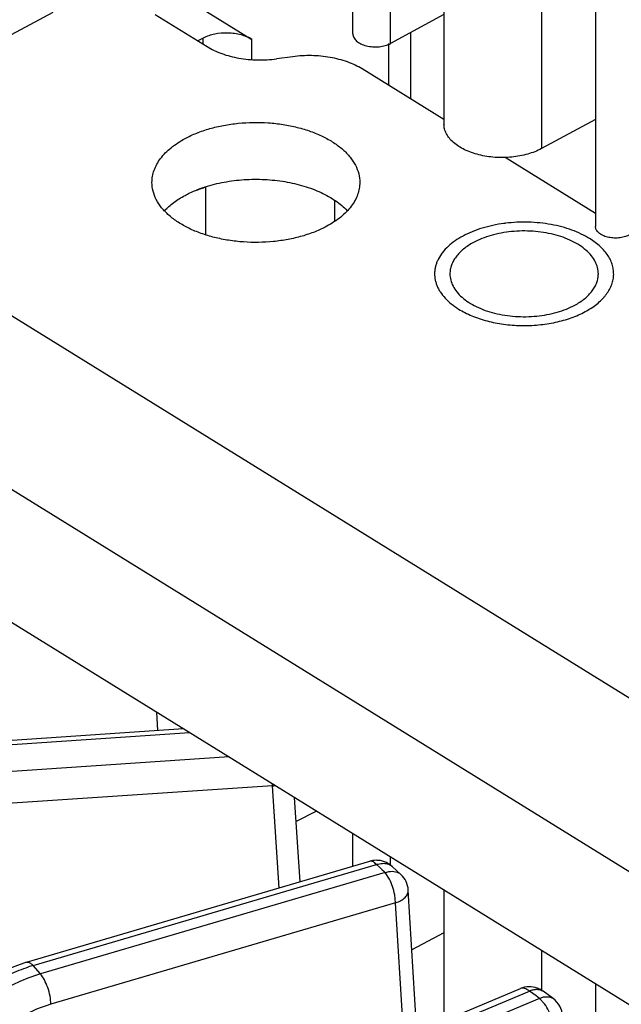
# Model space of a CAD drawing. Units: inches. Extents: x 0 to 17, y 0 to 11.
# Drawn here: x 13.1 to 13.3, y 6.4 to 6.7 of the extents above; entities that cross this region are included whole.
import ezdxf

# ---------------------------------------------------------------- set-up
doc = ezdxf.new("R2010")
doc.units = ezdxf.units.IN
doc.header["$LTSCALE"] = 0.935
doc.header["$MEASUREMENT"] = 0
doc.layers.get('0').update_dxf_attribs({"linetype": 'CONTINUOUS'})
doc.layers.add('02___PRT_ALL_AXES', color=7, linetype='CONTINUOUS')

msp = doc.modelspace()

# ---------------------------------------------------------------- linework, layer by layer
at = {"color": 7, "linetype": 'CONTINUOUS'}
for p, q in [((13.2724259555, 7.7972335629), (13.2724259555, 6.6998242615)), ((13.3181350739, 7.7871349134), (13.3181350739, 6.6689231591)), ((13.2449532023, 6.7270309019), (13.2449532023, 7.769651338)), ((13.1918707485, 6.7393766854), (13.2144889127, 6.7253759399)), ((13.1543929513, 6.7335055794), (13.0686493976, 6.6873340779)), ((13.185310131, 6.7328839647), (13.2009738462, 6.7231880545)), ((13.2724259555, 6.7328356803), (13.2563388986, 6.7241730632)), ((13.199783766, 6.7257458013), (13.1981848473, 6.7249144574)), ((13.2268158541, 6.7201531164), (13.2218936259, 6.719496746)), ((13.2724259555, 6.7011783876), (13.2477356338, 6.716461808)), ((13.3181350739, 6.7011984021), (13.301862154, 6.6924357009)), ((13.3181350739, 6.6728842375), (13.2909008834, 6.689742324)), ((13.1978743308, 6.6799815836), (13.1999272807, 6.6805868631)), ((13.1999272807, 6.6805868631), (13.2005841286, 6.6808916466)), ((13.0605340641, 6.5999656486), (13.627503491, 6.2490090197)), ((13.0887178209, 6.5104552613), (13.1938101098, 6.517467176)), ((13.1933162816, 6.5174342271), (13.1932958539, 6.5177855027)), ((13.2290020638, 6.4712601182), (13.2273683897, 6.4966944496)), ((13.2339995897, 6.4925897069), (13.2278305521, 6.4894930169)), ((13.2449532023, 6.4759504957), (13.2449532023, 6.4858093714)), ((13.1464873235, 6.4469969424), (13.2500937358, 6.4774620519)), ((13.2594079773, 6.4734940233), (13.2568395038, 6.4758685852)), ((13.2594022504, 6.4734992659), (13.2594081148, 6.4734938971)), ((13.2616623377, 6.4687599443), (13.2616622027, 6.4687622076)), ((13.2642397898, 6.4259616524), (13.2616625258, 6.4687568878)), ((13.2724259555, 6.4688036135), (13.2724259555, 6.4293942203)), ((13.2724259555, 6.4559188855), (13.2627489619, 6.4507079827)), ((13.1971809192, 6.3978429786), (13.2954739963, 6.4390585695)), ((13.3181350739, 6.4405094633), (13.3181350739, 6.3920063643)), ((13.3053373544, 6.4360348109), (13.3023394084, 6.4382339596))]:
    msp.add_line(p, q, dxfattribs=at)
at = {"color": 9, "linetype": 'CONTINUOUS'}
for p, q in [((13.301862154, 7.7907301373), (13.301862154, 6.6924357009)), ((13.2563388986, 6.7241730632), (13.2563388986, 7.7807556894)), ((13.2624467516, 6.7073555598), (13.2624467516, 6.7274620421)), ((13.199783766, 6.7239247195), (13.199783766, 6.7257458013)), ((13.2144889127, 6.719346565), (13.2144889127, 6.7253759399)), ((13.2557524221, 6.7114993799), (13.2557524221, 6.7241730632)), ((13.6654593207, 6.3179060474), (13.0686493976, 6.6873340779)), ((13.2005841286, 6.6664694566), (13.2005841286, 6.6808916466)), ((13.2395313069, 6.670689952), (13.2395313069, 6.6766666343)), ((13.6424237391, 6.2797819373), (13.045613816, 6.6492099678)), ((13.1861305435, 6.5169547917), (13.1858129387, 6.5224173097)), ((13.0891838353, 6.5091863075), (13.1957059792, 6.5162936243)), ((13.2076279113, 6.5089138947), (13.090798695, 6.5011188746)), ((13.2206872384, 6.5002033703), (13.0916018236, 6.4915905982)), ((13.2226651215, 6.4693968072), (13.2206872384, 6.5002033703)), ((13.2563388986, 6.476207547), (13.2563388986, 6.4787615741)), ((13.1484620484, 6.4459967716), (13.2520684607, 6.4764618811)), ((13.2529342615, 6.4756574495), (13.2520684607, 6.4764618811)), ((13.2546751629, 6.474051976), (13.1506870058, 6.4434746158)), ((13.2559935847, 6.4720420701), (13.2546751629, 6.474051976)), ((13.2578500985, 6.4649369005), (13.2575773808, 6.46737128)), ((13.2578500985, 6.4649369005), (13.1538619414, 6.4343595403)), ((13.2602967639, 6.4243082925), (13.2578500985, 6.4649369005)), ((13.301862154, 6.450582474), (13.301862154, 6.4382339596)), ((13.1506870058, 6.4434746158), (13.1484620484, 6.4459967716)), ((13.1998877777, 6.3971030391), (13.2981808548, 6.43831863)), ((13.3012151891, 6.4360927883), (13.2027687362, 6.3948128849)), ((13.2991894913, 6.4375753996), (13.2981808548, 6.43831863)), ((13.3002009368, 6.4368334518), (13.2991894913, 6.4375753996)), ((13.3012151891, 6.4360927883), (13.3002009368, 6.4368334518)), ((13.3027561524, 6.4344516476), (13.3012151891, 6.4360927883))]:
    msp.add_line(p, q, dxfattribs=at)
at = {"color": 7, "linetype": 'CONTINUOUS'}
msp.add_lwpolyline([(13.1464889745, 6.4469974263), (13.1402562338, 6.4447078832), (13.1305575978, 6.4391997228), (13.1219437648, 6.4317796406), (13.1150662978, 6.4229861843), (13.1104149177, 6.4134599785), (13.1088675369, 6.407924372)], dxfattribs=at)
at = {"color": 9, "linetype": 'CONTINUOUS'}
for centre, radius, start, end in [((13.2964244129, 6.6256494838), 0.0445941991, 96.9800300435, 97.5977348551), ((13.1741024002, 6.4999748328), 0.0465853988, 0.2810812521, 1.0102668716), ((13.2193572818, 6.5124522311), 0.0123208513, 276.1967848462, 279.824647362), ((13.5781230206, 6.8265305353), 0.4783927794, 227.1756828025, 227.4593136212), ((13.2571053805, 6.470979212), 0.0034094438, 47.6545131756, 61.4298917473), ((13.1624951048, 6.3982903899), 0.0497275128, 106.3914942067, 108.0416295848), ((13.3036402042, 6.4337070236), 0.0028806022, 53.9952602764, 62.2914334069)]:
    msp.add_arc(centre, radius, start, end, dxfattribs=at)
at = {"color": 7, "linetype": 'CONTINUOUS'}
for centre, radius, start, end in [((13.2520742229, 6.4706963223), 0.0070496401, 91.0745410208, 106.3159860423), ((13.252074143, 6.4707622347), 0.0069837379, 85.5874189437, 91.0840266051), ((13.2520436282, 6.4707093791), 0.0070440448, 47.0935556505, 64.7170593608), ((13.254678559, 6.4683370502), 0.0069965159, 3.4217074277, 47.540827369), ((13.2981611318, 6.43256639), 0.0070412795, 53.6088354186, 69.7283739415), ((13.3012183368, 6.4303778692), 0.0069968599, 3.4683174237, 53.9776576302)]:
    msp.add_arc(centre, radius, start, end, dxfattribs=at)
for points, knots in [([(13.2144889127, 6.7253759399), (13.213480439, 6.7260001897), (13.2111023631, 6.7269322023), (13.2072558343, 6.7274414867), (13.2033486914, 6.7271175372), (13.2008718121, 6.7263115214), (13.199783766, 6.7257458013)], [0, 0, 0, 0, 0.2335518371, 0.4945548124, 0.7585158944, 1, 1, 1, 1]), ([(13.2449532076, 6.7270308913), (13.2449530557, 6.7266465238), (13.2451824613, 6.7258166597), (13.246074654, 6.7247794416), (13.2473996718, 6.7239546447), (13.2490575481, 6.7233815027), (13.2509231583, 6.7230965597), (13.2528534452, 6.7231235484), (13.2546920697, 6.7234616131), (13.2558308779, 6.7238995024), (13.2563388986, 6.7241730632)], [0, 0, 0, 0, 0.0868302897, 0.1858743215, 0.3025724228, 0.43560893, 0.5795583247, 0.7268627901, 0.8696548856, 1, 1, 1, 1]), ([(13.2477356338, 6.716461808), (13.2470639638, 6.7168775747), (13.2456260268, 6.7176513099), (13.2424606158, 6.7189579069), (13.2380614056, 6.7200846717), (13.2324925078, 6.720610531), (13.2286968615, 6.7204039454), (13.2268158541, 6.7201531164)], [0, 0, 0, 0, 0.1096552859, 0.2261148844, 0.4747489047, 0.7365766638, 1, 1, 1, 1]), ([(13.301862154, 6.6924357009), (13.3005475394, 6.6917278025), (13.2976046654, 6.6905930286), (13.2928502831, 6.6897231781), (13.2878617792, 6.6896535711), (13.2830364783, 6.6903876783), (13.2787536642, 6.6918692716), (13.2757842739, 6.6937172517), (13.2740468316, 6.6954945267), (13.2731233702, 6.6968743635), (13.2725554266, 6.6983281327), (13.2724270416, 6.6993334871), (13.2724268037, 6.699824267)], [0, 0, 0, 0, 0.1303211904, 0.2728041302, 0.4199605956, 0.5637796059, 0.6966683408, 0.8132277712, 0.8649334374, 0.912613283, 0.9571634483, 1, 1, 1, 1]), ([(13.3282145552, 6.6663325705), (13.3277583665, 6.6660953791), (13.3267413988, 6.6657175473), (13.3251061577, 6.6654309806), (13.3233962753, 6.6654185858), (13.3217483252, 6.665680209), (13.3202867318, 6.6661941925), (13.3191202975, 6.6669286661), (13.3183361407, 6.6678489209), (13.3181349338, 6.6685829013), (13.3181350551, 6.6689231518)], [0, 0, 0, 0, 0.1311667744, 0.2743640892, 0.4216771943, 0.5653521885, 0.6980033436, 0.814351314, 0.9132002705, 1, 1, 1, 1])]:
    msp.add_open_spline(points, degree=3, knots=knots, dxfattribs=at)
at = {"color": 9, "linetype": 'CONTINUOUS'}
for points, knots in [([(13.2905282926, 6.6698521801), (13.2893936891, 6.6697008231), (13.2871696801, 6.6693164706), (13.2839540024, 6.6684850924), (13.2809516402, 6.6674195145), (13.2782131123, 6.6661372976), (13.2757840462, 6.6646591895), (13.2737049318, 6.6630081189), (13.2720114948, 6.6612097888), (13.2709300301, 6.6595833309), (13.2703016522, 6.6582450916), (13.2699504803, 6.6572409174), (13.2697142186, 6.6562249954), (13.269593874, 6.6552018927), (13.2695901924, 6.6541762687), (13.269703239, 6.6531528744), (13.2699322217, 6.6521363508), (13.2702761958, 6.6511313521), (13.2707331687, 6.6501421142), (13.2715036227, 6.6488276434), (13.2727550662, 6.6472442345), (13.274633015, 6.6455121497), (13.2760795897, 6.6444997905), (13.2768554416, 6.6440195346)], [0, 0, 0, 0, 0.0829533513, 0.1633597574, 0.2404281091, 0.3135040374, 0.3821168381, 0.4460347102, 0.5053290583, 0.5604426625, 0.5867178793, 0.6123100032, 0.6373914981, 0.662155618, 0.6868078789, 0.7115588932, 0.73661451, 0.7621690359, 0.7883967813, 0.8154493975, 0.8724387214, 0.9338734931, 1, 1, 1, 1]), ([(13.3163638825, 6.6652941839), (13.315548484, 6.6657989192), (13.3138064534, 6.6667394081), (13.3109944864, 6.667907865), (13.3079476526, 6.6688593565), (13.3047160614, 6.6695785446), (13.3013520218, 6.6700537383), (13.2979104521, 6.6702772481), (13.2944478173, 6.6702454323), (13.2921462115, 6.6700528787), (13.2910051746, 6.669913176)], [0, 0, 0, 0, 0.1096982246, 0.2259315296, 0.3478374508, 0.474356613, 0.6042306914, 0.7360920568, 0.8685008017, 1, 1, 1, 1]), ([(13.2768554416, 6.6440195346), (13.2774731752, 6.6436371548), (13.2787735845, 6.6429110462), (13.2808473565, 6.6419607471), (13.2830719495, 6.6411321892), (13.2854256772, 6.6404332605), (13.2878863336, 6.6398703909), (13.2904304188, 6.6394490491), (13.293033613, 6.6391732866), (13.2956710251, 6.6390456291), (13.2983174201, 6.6390673573), (13.3009474671, 6.6392383145), (13.3035360144, 6.6395567544), (13.3060583096, 6.6400197011), (13.3084902503, 6.640622781), (13.310808664, 6.6413601547), (13.3129914547, 6.6422249324), (13.3150178446, 6.6432089996), (13.3168686948, 6.6443031333), (13.3185262377, 6.6454972272), (13.319750382, 6.646581821), (13.3206133133, 6.6474897554), (13.3213765873, 6.6483956358), (13.3221906138, 6.6495686911), (13.3229344038, 6.6510481947), (13.3234231238, 6.6525664624), (13.3236498121, 6.6541078847), (13.3236111344, 6.655655483), (13.3233077983, 6.6571918761), (13.3227440906, 6.6587004294), (13.3219275537, 6.6601660064), (13.3208678928, 6.6615750151), (13.3195760197, 6.6629148973), (13.3180650863, 6.6641733363), (13.3169510745, 6.6649307094), (13.3163638825, 6.6652941839)], [0, 0, 0, 0, 0.0320000655, 0.0655111823, 0.1003860812, 0.1364734731, 0.1735819898, 0.2114974374, 0.2499910598, 0.2888212322, 0.3277399982, 0.3664975397, 0.4048474738, 0.4425513747, 0.4793835984, 0.5151375714, 0.5496303312, 0.582709421, 0.614260895, 0.6442157374, 0.6725602785, 0.6861479638, 0.6993583991, 0.7247117332, 0.7488405288, 0.7720365502, 0.794664694, 0.8171401776, 0.8398921722, 0.8633246726, 0.8877837833, 0.9135355604, 0.9407639573, 0.9695820573, 1, 1, 1, 1]), ([(13.2520684607, 6.4764618811), (13.2519050318, 6.47664714), (13.2516174287, 6.4769368471), (13.2511748516, 6.4772583396), (13.2507040912, 6.4774905084), (13.2503119493, 6.47752592), (13.250093775, 6.4774619186)], [0, 0, 0, 0, 0.3201659852, 0.5266887564, 0.7053318167, 1, 1, 1, 1]), ([(13.2520684607, 6.4764618811), (13.252251576, 6.4765274104), (13.2529596633, 6.4767492023), (13.2537076643, 6.4768560438), (13.2542552541, 6.4768443932)], [0, 0, 0, 0, 0.2620412715, 1, 1, 1, 1]), ([(13.2542552541, 6.4768443932), (13.2547400249, 6.476834079), (13.2556836408, 6.476675794), (13.2565085896, 6.4761763837), (13.2568390415, 6.4758686719)], [0, 0, 0, 0, 0.5178041592, 1, 1, 1, 1]), ([(13.2546751629, 6.474051976), (13.2553702816, 6.4743044697), (13.2567567508, 6.4745953679), (13.2581696261, 6.4742820032), (13.2587358916, 6.4739734967)], [0, 0, 0, 0, 0.5342041359, 1, 1, 1, 1]), ([(13.2575773808, 6.46737128), (13.2574184777, 6.4681943874), (13.2569912742, 6.4697913106), (13.2563623557, 6.4713213877), (13.2559935847, 6.4720420701)], [0, 0, 0, 0, 0.5087243324, 1, 1, 1, 1]), ([(13.2578500985, 6.4649369005), (13.2584075213, 6.4651206877), (13.2594277095, 6.4655563433), (13.2606877065, 6.4664605516), (13.2615092529, 6.4675412312), (13.2616847245, 6.4683750424), (13.2616625857, 6.4687546186)], [0, 0, 0, 0, 0.3063745647, 0.574748918, 0.8015295511, 1, 1, 1, 1]), ([(13.139693294, 6.4425273746), (13.1402989813, 6.4428298606), (13.1427079135, 6.4439793566), (13.1452000068, 6.4449561032), (13.1470941, 6.4455728875)], [0, 0, 0, 0, 0.2536596425, 1, 1, 1, 1]), ([(13.146488739, 6.4469982277), (13.146630817, 6.4470396978), (13.1470636606, 6.4470557815), (13.1477761993, 6.4466950887), (13.1482281206, 6.4462619464), (13.1484620484, 6.4459967716)], [0, 0, 0, 0, 0.1920098699, 0.5412595544, 1, 1, 1, 1]), ([(13.1506870058, 6.4434746158), (13.1460012661, 6.4420966107), (13.1368579257, 6.4378010821), (13.1253348614, 6.4280767821), (13.1167559616, 6.4159522301), (13.1135212831, 6.4066894516), (13.1127716148, 6.4020962283)], [0, 0, 0, 0, 0.2494819102, 0.5081268571, 0.7622748655, 1, 1, 1, 1]), ([(13.1538619414, 6.4343595403), (13.1538464497, 6.4351752315), (13.1536324982, 6.4368769738), (13.1529645373, 6.4393527378), (13.1519996071, 6.4416110243), (13.1511561438, 6.442942813), (13.1506870058, 6.4434746158)], [0, 0, 0, 0, 0.2498152388, 0.5222653415, 0.7828510612, 1, 1, 1, 1]), ([(13.2981808548, 6.43831863), (13.2979507186, 6.4385015717), (13.2974936106, 6.4388142579), (13.2967772912, 6.4391245276), (13.2960907872, 6.4392249099), (13.2956615884, 6.4391370575), (13.2954740167, 6.4390585209)], [0, 0, 0, 0, 0.3007168872, 0.5634812778, 0.7919974264, 1, 1, 1, 1]), ([(13.2981808548, 6.43831863), (13.2985552316, 6.4384875989), (13.2993022458, 6.4387484376), (13.3004318054, 6.4388853987), (13.3014732628, 6.4387301433), (13.3020793352, 6.4384258748), (13.3023385766, 6.4382343555)], [0, 0, 0, 0, 0.2833923305, 0.5419015277, 0.7776190083, 1, 1, 1, 1]), ([(13.3012151891, 6.4360927883), (13.3015464966, 6.4362443536), (13.3022094557, 6.4364853652), (13.3034862815, 6.4367005249), (13.3044555253, 6.4365325406), (13.3049796106, 6.4362572902)], [0, 0, 0, 0, 0.2819269123, 0.5419208706, 1, 1, 1, 1]), ([(13.1538619414, 6.4343595403), (13.1499264757, 6.4332019527), (13.1422477883, 6.4295884982), (13.132582293, 6.4213981514), (13.1254004414, 6.4111824483), (13.1227082732, 6.4033819811), (13.1220900793, 6.3995143343)], [0, 0, 0, 0, 0.2493038886, 0.5077944301, 0.7619660542, 1, 1, 1, 1]), ([(13.30497309, 6.4297147135), (13.3047539559, 6.4305737014), (13.3041523933, 6.4322294982), (13.3032693787, 6.4337559758), (13.3027561524, 6.4344516476)], [0, 0, 0, 0, 0.5062817107, 1, 1, 1, 1])]:
    msp.add_open_spline(points, degree=3, knots=knots, dxfattribs=at)
at = {"color": 7, "linetype": 'CONTINUOUS'}
for points in [[(13.2550520599, 6.4770786731), (13.2542907361, 6.4774373907), (13.2534505517, 6.4776603619), (13.2526114576, 6.477725272)], [(13.298038395, 6.4396016633), (13.2971648264, 6.4395834295), (13.2962797838, 6.4393964469), (13.2954739963, 6.4390585695)], [(13.300600732, 6.4391715371), (13.2997880669, 6.439470936), (13.298904269, 6.4396197365), (13.298038395, 6.4396016633)]]:
    msp.add_open_spline(points, degree=3, dxfattribs=at)
at = {"layer": '02___PRT_ALL_AXES', "color": 7, "linetype": 'CONTINUOUS'}
for points, knots in [([(13.2009738462, 6.7231880545), (13.2016455162, 6.7227722878), (13.2030834532, 6.7219985526), (13.2062488642, 6.7206919555), (13.2106480744, 6.7195651907), (13.2162169722, 6.7190393315), (13.2200126185, 6.7192459171), (13.2218936259, 6.719496746)], [0, 0, 0, 0, 0.1096552859, 0.2261148844, 0.4747489047, 0.7365766638, 1, 1, 1, 1]), ([(13.1943052556, 6.6954679769), (13.1954501063, 6.6960844603), (13.1978901648, 6.6972077062), (13.2017990684, 6.6985288233), (13.2059968797, 6.6995111769), (13.2118898795, 6.7003468666), (13.2179251578, 6.7004323568), (13.223868705, 6.6997688355), (13.2281452905, 6.6989087527), (13.232163782, 6.6977027126), (13.2358425513, 6.6961759179), (13.239105834, 6.6943571822), (13.2418878959, 6.6922825601), (13.2441307381, 6.6899891738), (13.2457834218, 6.6875165528), (13.2468018479, 6.6849132079), (13.2470325408, 6.6831122699), (13.2470326322, 6.6822332171)], [0, 0, 0, 0, 0.0633009089, 0.1304342791, 0.2005639346, 0.2728599252, 0.4199194173, 0.4927511225, 0.5637423905, 0.6319789856, 0.6966868457, 0.757269053, 0.8133950637, 0.8650623855, 0.9126921068, 0.9572055759, 1, 1, 1, 1]), ([(13.18433931, 6.6822332183), (13.1843392456, 6.6828530693), (13.1844515337, 6.6841083467), (13.1849546057, 6.6859592086), (13.1857821066, 6.6877665724), (13.1869244737, 6.6895099472), (13.188367445, 6.6911734077), (13.1907366881, 6.6933208578), (13.1928206994, 6.6946685677), (13.1943052556, 6.6954679769)], [0, 0, 0, 0, 0.1070309269, 0.2162664561, 0.3296655228, 0.4488327035, 0.5749667745, 0.7088562086, 1, 1, 1, 1]), ([(13.2370666866, 6.6689984585), (13.2359218359, 6.6683819751), (13.2334817774, 6.6672587292), (13.2295728738, 6.6659376121), (13.2253750625, 6.6649552585), (13.2194820627, 6.6641195689), (13.2134467844, 6.6640340786), (13.2075032372, 6.6646975999), (13.2032266517, 6.6655576827), (13.1992081602, 6.6667637228), (13.1955293909, 6.6682905175), (13.1922661082, 6.6701092532), (13.1894840463, 6.6721838753), (13.1872412041, 6.6744772616), (13.1855885205, 6.6769498826), (13.1845700943, 6.6795532275), (13.1843394014, 6.6813541655), (13.18433931, 6.6822332183)], [0, 0, 0, 0, 0.0633009089, 0.1304342791, 0.2005639346, 0.2728599252, 0.4199194173, 0.4927511225, 0.5637423905, 0.6319789856, 0.6966868457, 0.757269053, 0.8133950637, 0.8650623855, 0.9126921068, 0.9572055759, 1, 1, 1, 1]), ([(13.2470326322, 6.6822332171), (13.2470326966, 6.6816133661), (13.2469204085, 6.6803580887), (13.2464173365, 6.6785072268), (13.2455898356, 6.676699863), (13.2444474685, 6.6749564882), (13.2430044972, 6.6732930277), (13.2406352541, 6.6711455776), (13.2385512428, 6.6697978677), (13.2370666866, 6.6689984585)], [0, 0, 0, 0, 0.1070309269, 0.2162664561, 0.3296655228, 0.4488327035, 0.5749667745, 0.7088562086, 1, 1, 1, 1]), ([(13.3190013595, 6.6546568589), (13.3190012459, 6.6552848026), (13.3188360235, 6.6565711538), (13.3181090411, 6.6584309388), (13.3169282877, 6.6601971111), (13.3153260979, 6.6618351186), (13.3133390809, 6.6633176764), (13.3101331978, 6.6651025047), (13.3054227204, 6.6667320751), (13.2992510312, 6.6676713767), (13.2928702263, 6.6675810245), (13.2876939111, 6.6666361813), (13.2838976858, 6.6653532749), (13.2821546006, 6.6645510084), (13.2813369672, 6.6641107262)], [0, 0, 0, 0, 0.0428153171, 0.0873470202, 0.1350002449, 0.1866909594, 0.2428409004, 0.303454194, 0.436282638, 0.580031195, 0.72715861, 0.8695078516, 0.9366821704, 1, 1, 1, 1]), ([(13.2813369672, 6.6641107262), (13.2802766626, 6.6635397695), (13.2783513917, 6.6622954371), (13.2763682834, 6.6603178197), (13.2752485492, 6.6586094869), (13.2746576131, 6.6573183756), (13.2742986877, 6.6559962724), (13.2742178845, 6.6550996456), (13.2742179646, 6.6546568596)], [0, 0, 0, 0, 0.2912417815, 0.5509700588, 0.6701910991, 0.7836297041, 0.8929151525, 1, 1, 1, 1]), ([(13.2742179646, 6.6546568596), (13.2742180783, 6.654028916), (13.2743833006, 6.6527425647), (13.2751102831, 6.6508827797), (13.2762910364, 6.6491166074), (13.2778932263, 6.6474785999), (13.2798802433, 6.6459960421), (13.2830861264, 6.6442112138), (13.2877966037, 6.6425816434), (13.2939682929, 6.6416423418), (13.3003490978, 6.6417326941), (13.3055254131, 6.6426775372), (13.3093216383, 6.6439604436), (13.3110647236, 6.6447627101), (13.311882357, 6.6452029923)], [0, 0, 0, 0, 0.0428153171, 0.0873470202, 0.1350002449, 0.1866909594, 0.2428409004, 0.303454194, 0.436282638, 0.580031195, 0.72715861, 0.8695078516, 0.9366821704, 1, 1, 1, 1]), ([(13.311882357, 6.6452029923), (13.3129426615, 6.645773949), (13.3148679324, 6.6470182814), (13.3168510407, 6.6489958988), (13.3179707749, 6.6507042316), (13.318561711, 6.6519953429), (13.3189206365, 6.6533174461), (13.3190014397, 6.6542140729), (13.3190013595, 6.6546568589)], [0, 0, 0, 0, 0.2912417815, 0.5509700588, 0.6701910991, 0.7836297041, 0.8929151525, 1, 1, 1, 1])]:
    msp.add_open_spline(points, degree=3, knots=knots, dxfattribs=at)
at = {"layer": '02___PRT_ALL_AXES', "color": 3, "linetype": 'CONTINUOUS'}
for points, knots in [([(13.2004125176, 6.6808909571), (13.2022705707, 6.6814897057), (13.206152374, 6.6824495253), (13.2121700967, 6.6831872173), (13.2183225074, 6.6832372176), (13.2243745512, 6.6825964326), (13.2300967968, 6.6812898827), (13.2352748086, 6.6793644678), (13.2397137966, 6.6768917387), (13.2422057694, 6.6748175991), (13.2432469031, 6.6737083094)], [0, 0, 0, 0, 0.1291242562, 0.2636364953, 0.400181592, 0.5352041387, 0.6652910875, 0.7874335855, 0.899370971, 1, 1, 1, 1]), ([(13.1943052556, 6.6783214261), (13.1947728148, 6.6785731991), (13.1967459354, 6.6795707264), (13.1988141522, 6.6803758917), (13.2004125176, 6.6808909571)], [0, 0, 0, 0, 0.2402513845, 1, 1, 1, 1]), ([(13.1881448918, 6.673729804), (13.1889868272, 6.6746241418), (13.1909373197, 6.6763199288), (13.1931245814, 6.6776856524), (13.1943052556, 6.6783214261)], [0, 0, 0, 0, 0.4780714527, 1, 1, 1, 1])]:
    msp.add_open_spline(points, degree=3, knots=knots, dxfattribs=at)

doc.saveas('drawing.dxf')
